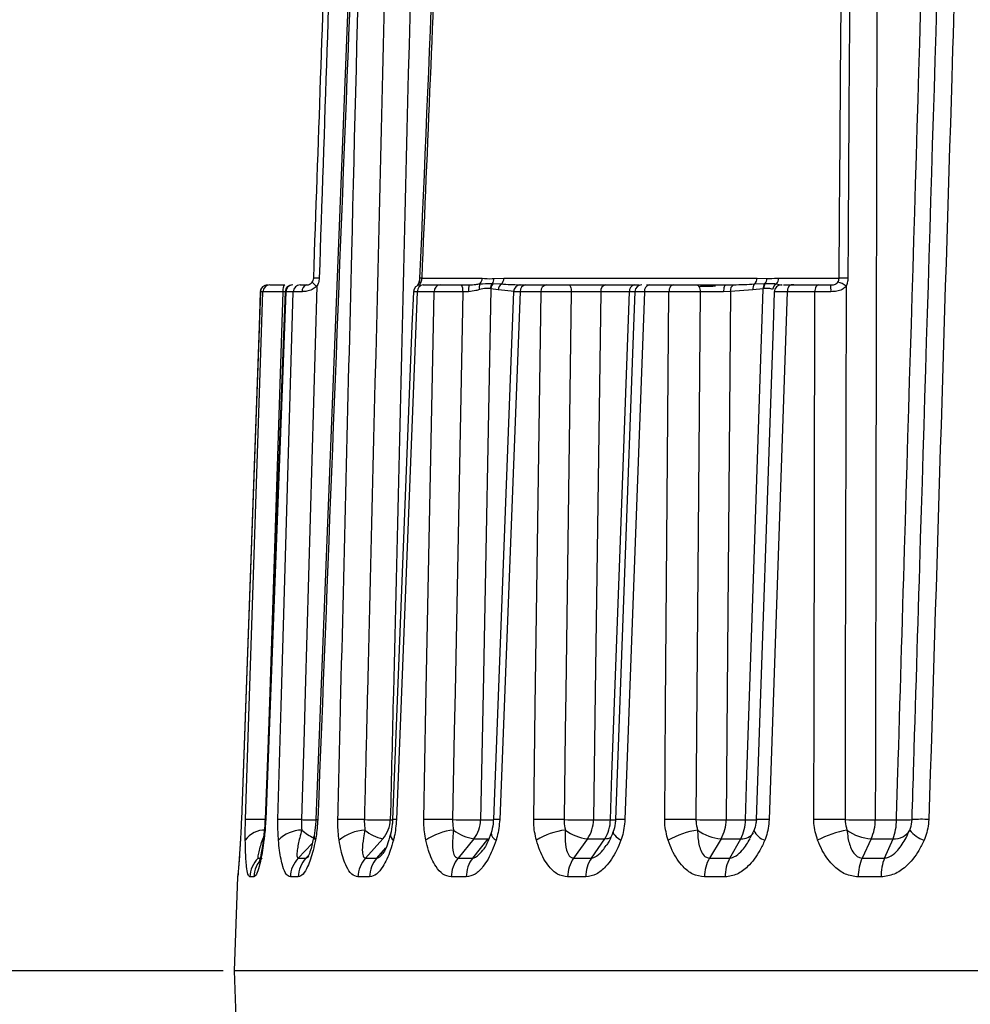
# Model space of a CAD drawing. Extents: x 25 to 435, y 25 to 312.
# Drawn here: x 98 to 104, y 215 to 220 of the extents above; entities that cross this region are included whole.
import ezdxf

# ---------------------------------------------------------------- set-up
doc = ezdxf.new("R2010")
doc.units = 0
doc.header["$LTSCALE"] = 5
doc.header["$PDSIZE"] = -1
doc.linetypes.add('SLD-実線', pattern=[0])
doc.layers.get('0').update_dxf_attribs({"linetype": 'CONTINUOUS'})
doc.layers.get('DEFPOINTS').update_dxf_attribs({"linetype": 'CONTINUOUS'})
doc.layers.add('寸法', color=7, linetype='SLD-実線')
doc.styles.add('SLDTEXTSTYLE1', font='MS UI Gothic.ttf')
doc.dimstyles.new('承認図5', dxfattribs={"dimtxt": 2.5, "dimasz": 2, "dimexe": 0, "dimexo": 0.0625, "dimgap": 0.5, "dimtad": 1, "dimdec": 0, "dimlfac": 5, "dimrnd": 1e-09, "dimzin": 12, "dimtxsty": 'SLDTEXTSTYLE1', "dimblk1": 'OPEN30', "dimblk2": 'OPEN30', "dimsah": 1, "dimcen": 0.1, "dimclrd": 256, "dimclre": 256, "dimclrt": 256, "dimazin": 3, "dimtfac": 1, "dimtdec": 0, "dimtmove": 0, "dimatfit": 3, "dimtolj": 1, "dimtzin": 12})

# ---------------------------------------------------------------- blocks, each defined once
blk = doc.blocks.new('_OPEN30')
at = {"color": 0, "linetype": 'BYBLOCK'}
for p, q in [((-1, 0.267949), (0, 0)), ((0, 0), (-1, -0.267949)), ((0, 0), (-1, 0))]:
    blk.add_line(p, q, dxfattribs=at)
blk = doc.blocks.new('*D80')
at = {"layer": 'DEFPOINTS', "color": 0}
for p in [(67.8552, 223.0514), (99.2677, 223.0514), (99.3677, 214.7514)]:
    blk.add_point(p, dxfattribs=at)
at = {"layer": '寸法'}
for p, q in [((99.2052, 223.0514), (67.8552, 223.0514)), ((67.8552, 216.7514), (67.8552, 221.0514)), ((99.3052, 214.7514), (67.8552, 214.7514))]:
    blk.add_line(p, q, dxfattribs=at)
at = {"layer": '寸法', "xscale": 2, "yscale": 2, "zscale": 2}
for p, rotation in [((67.8552, 223.0514), 90), ((67.8552, 214.7514), 270)]:
    blk.add_blockref('_OPEN30', p, dxfattribs=dict(at, rotation=rotation))
at = {"layer": '寸法', "insert": (64.8552, 218.9014), "char_height": 2.5, "attachment_point": 2, "rotation": 90, "style": 'SLDTEXTSTYLE1'}
blk.add_mtext('\\A1;41', dxfattribs=at)
blk = doc.blocks.new('*D79')
at = {"layer": 'DEFPOINTS', "color": 0}
for p in [(67.8552, 214.7514), (99.3677, 214.7514), (74.7732, 206.6914)]:
    blk.add_point(p, dxfattribs=at)
at = {"layer": '寸法'}
for p, q in [((99.3052, 214.7514), (67.8552, 214.7514)), ((67.8552, 208.6914), (67.8552, 212.7514)), ((74.7107, 206.6914), (67.8552, 206.6914))]:
    blk.add_line(p, q, dxfattribs=at)
at = {"layer": '寸法', "xscale": 2, "yscale": 2, "zscale": 2}
for p, rotation in [((67.8552, 214.7514), 90), ((67.8552, 206.6914), 270)]:
    blk.add_blockref('_OPEN30', p, dxfattribs=dict(at, rotation=rotation))
at = {"layer": '寸法', "insert": (64.8552, 210.7214), "char_height": 2.5, "attachment_point": 2, "rotation": 90, "style": 'SLDTEXTSTYLE1'}
blk.add_mtext('\\A1;40', dxfattribs=at)
blk = doc.blocks.new('*D77')
at = {"layer": 'DEFPOINTS', "color": 0}
for p in [(62.7695, 273.2514), (104.7677, 273.2514), (74.7747, 206.6914)]:
    blk.add_point(p, dxfattribs=at)
at = {"layer": '寸法'}
for p, q in [((104.7052, 273.2514), (62.7695, 273.2514)), ((62.7695, 208.6914), (62.7695, 271.2514)), ((74.7122, 206.6914), (62.7695, 206.6914))]:
    blk.add_line(p, q, dxfattribs=at)
at = {"layer": '寸法', "xscale": 2, "yscale": 2, "zscale": 2}
for p, rotation in [((62.7695, 273.2514), 90), ((62.7695, 206.6914), 270)]:
    blk.add_blockref('_OPEN30', p, dxfattribs=dict(at, rotation=rotation))
at = {"layer": '寸法', "insert": (59.1729, 239.9714), "char_height": 2.5, "attachment_point": 2, "rotation": 90, "style": 'SLDTEXTSTYLE1'}
blk.add_mtext('\\A1;(333)', dxfattribs=at)
blk = doc.blocks.new('*D91')
at = {"layer": 'DEFPOINTS', "color": 0}
for p in [(57.5975, 273.2514), (104.7677, 273.2514), (105.9677, 196.1714)]:
    blk.add_point(p, dxfattribs=at)
at = {"layer": '寸法'}
for p, q in [((104.7052, 273.2514), (57.5975, 273.2514)), ((57.5975, 198.1714), (57.5975, 271.2514)), ((105.9052, 196.1714), (57.5975, 196.1714))]:
    blk.add_line(p, q, dxfattribs=at)
at = {"layer": '寸法', "xscale": 2, "yscale": 2, "zscale": 2}
for p, rotation in [((57.5975, 273.2514), 90), ((57.5975, 196.1714), 270)]:
    blk.add_blockref('_OPEN30', p, dxfattribs=dict(at, rotation=rotation))
at = {"layer": '寸法', "insert": (55.5481, 222.8114), "char_height": 2.5, "attachment_point": 5, "rotation": 90, "style": 'SLDTEXTSTYLE1'}
blk.add_mtext('\\A1;(385)', dxfattribs=at)

msp = doc.modelspace()

# ---------------------------------------------------------------- linework, layer by layer
for p, q in [((100.122, 223.013), (99.832, 215.6131)), ((100.4334, 218.69), (100.7769, 218.69)), ((100.8438, 218.6877), (100.9003, 218.69)), ((100.9003, 218.69), (102.3396, 218.69)), ((102.3396, 218.69), (102.396, 218.6877)), ((102.463, 218.69), (102.8065, 218.69)), ((99.5566, 218.6514), (99.5558, 218.6514)), ((99.698, 218.6514), (99.6995, 218.6514)), ((100.4424, 218.6514), (100.5374, 218.6514)), ((100.6598, 218.6514), (100.701, 218.6514)), ((100.8262, 218.63), (100.8234, 218.6305)), ((100.8675, 218.6233), (100.8262, 218.63)), ((100.8355, 218.6591), (100.8394, 218.659)), ((100.8394, 218.659), (100.886, 218.6566)), ((100.9877, 218.6522), (101.0202, 218.6514)), ((101.0135, 218.6514), (101.0234, 218.6514)), ((101.0234, 218.6514), (101.1415, 218.6514)), ((101.4801, 218.6514), (101.6418, 218.6514)), ((101.7113, 218.6514), (101.7262, 218.6514)), ((101.7262, 218.6514), (101.8644, 218.6514)), ((102.1632, 218.6514), (102.2066, 218.6522)), ((102.3748, 218.63), (102.316, 218.6233)), ((102.3253, 218.6566), (102.3806, 218.659)), ((102.3787, 218.6305), (102.3748, 218.63)), ((102.3806, 218.659), (102.3851, 218.6591)), ((102.5334, 218.6514), (102.6884, 218.6514)), ((102.5495, 218.6514), (102.5341, 218.6514)), ((99.5159, 218.6128), (99.408, 215.6124)), ((99.5303, 218.6128), (99.5159, 218.6128)), ((99.5159, 218.6128), (99.517, 218.6128)), ((99.6605, 218.6128), (99.5462, 215.6124)), ((99.6556, 218.6127), (99.643, 218.6126)), ((99.6605, 218.6128), (99.6586, 218.6129)), ((99.7032, 218.6128), (99.6605, 218.6128)), ((100.408, 218.6128), (100.2896, 215.6124)), ((100.3867, 218.613), (100.386, 218.613)), ((100.5036, 218.6128), (100.408, 218.6128)), ((100.6997, 218.6128), (100.6668, 218.6126)), ((100.9612, 218.6143), (100.8675, 218.6233)), ((100.9926, 218.6128), (100.8766, 215.6124)), ((101.1115, 218.6128), (100.9926, 218.6128)), ((101.6141, 218.6128), (101.4513, 218.6128)), ((101.6998, 218.6128), (101.5889, 215.6124)), ((101.8389, 218.6128), (101.6998, 218.6128)), ((102.188, 218.6143), (102.1489, 218.6129)), ((102.316, 218.6233), (102.188, 218.6143)), ((102.512, 218.6128), (102.409, 215.6124)), ((102.668, 218.6128), (102.512, 218.6128)), ((99.4078, 215.6126), (99.408, 215.6124)), ((99.5432, 215.6323), (99.5411, 215.5848)), ((100.2546, 215.6108), (100.2691, 215.6108)), ((100.7684, 215.6108), (100.8417, 215.6108)), ((101.4103, 215.6108), (101.5059, 215.6108)), ((102.1644, 215.6108), (102.2738, 215.6108)), ((103.0121, 215.6108), (103.1326, 215.6108)), ((102.3221, 215.5494), (102.2994, 215.5038)), ((100.2121, 215.5032), (100.1134, 215.3934)), ((100.7296, 215.5032), (100.6396, 215.3934)), ((100.7233, 215.3934), (100.8111, 215.5032)), ((101.376, 215.5032), (101.297, 215.3934)), ((101.3977, 215.3934), (101.474, 215.5032)), ((102.1355, 215.5032), (102.0694, 215.3934)), ((102.1846, 215.3934), (102.2476, 215.5032)), ((102.9894, 215.5032), (102.9378, 215.3934)), ((103.0647, 215.3934), (103.1129, 215.5032)), ((99.8106, 215.4762), (99.7313, 215.3934)), ((100.178, 215.3934), (100.2298, 215.452)), ((99.7753, 215.3934), (99.7907, 215.4096)), ((99.3864, 215.2858), (99.3677, 214.7514)), ((99.4792, 215.2858), (99.4564, 215.2858)), ((99.7314, 215.2858), (99.6863, 215.2858)), ((100.1372, 215.2858), (100.0709, 215.2858)), ((100.6865, 215.2858), (100.6007, 215.2858)), ((101.3659, 215.2858), (101.2627, 215.2858)), ((102.1586, 215.2858), (102.0405, 215.2858)), ((103.0451, 215.2858), (102.915, 215.2858)), ((99.3677, 214.7514), (99.429, 212.9967)), ((104.8575, 214.7514), (99.3677, 214.7514))]:
    msp.add_line(p, q)
at = {"flags": 128}
for points in [[(99.6546, 218.6514), (99.6524, 218.6507), (99.6503, 218.6485), (99.6483, 218.6449), (99.6465, 218.6401), (99.6451, 218.6343), (99.644, 218.6276), (99.6433, 218.6202), (99.643, 218.6126)], [(99.837, 218.6439), (99.7704, 216.3366), (99.764, 216.1141), (99.7495, 215.6116)], [(100.8262, 218.63), (100.7823, 216.3364), (100.7684, 215.6108)], [(101.2708, 218.6514), (101.2733, 218.6507), (101.2757, 218.6485), (101.2779, 218.6449), (101.2799, 218.6401), (101.2815, 218.6343), (101.2828, 218.6276), (101.2836, 218.6202), (101.2839, 218.6126)], [(101.8644, 218.6514), (101.8595, 218.6507), (101.8549, 218.6485), (101.8505, 218.645), (101.8467, 218.6402), (101.8435, 218.6344), (101.8411, 218.6277), (101.8395, 218.6204), (101.8389, 218.6128)], [(101.9975, 218.6514), (102.0011, 218.6507), (102.0046, 218.6485), (102.0078, 218.6449), (102.0106, 218.6401), (102.0129, 218.6343), (102.0147, 218.6276), (102.0159, 218.6202), (102.0163, 218.6126)], [(102.1632, 218.6514), (102.1604, 218.6507), (102.1578, 218.6485), (102.1554, 218.645), (102.1532, 218.6402), (102.1515, 218.6344), (102.1501, 218.6278), (102.1492, 218.6205), (102.1489, 218.6129)], [(102.2738, 215.6108), (102.2823, 215.8675), (102.3251, 217.1466), (102.3748, 218.63)], [(102.5334, 218.6514), (102.5293, 218.6507), (102.5254, 218.6485), (102.5217, 218.645), (102.5185, 218.6402), (102.5159, 218.6344), (102.5139, 218.6277), (102.5126, 218.6204), (102.512, 218.6128)], [(102.6884, 218.6514), (102.6845, 218.6507), (102.6808, 218.6485), (102.6773, 218.645), (102.6742, 218.6402), (102.6717, 218.6344), (102.6697, 218.6277), (102.6685, 218.6204), (102.668, 218.6128)], [(102.8461, 218.6439), (102.8418, 216.3366), (102.8414, 216.1141), (102.8405, 215.6116)], [(99.5156, 218.6129), (99.5086, 218.4173), (99.4079, 215.6126)], [(99.4314, 215.6124), (99.4526, 216.2566), (99.5303, 218.6128)], [(99.6566, 218.613), (99.6491, 218.4177), (99.5427, 215.6129)], [(99.643, 218.6126), (99.5688, 216.3366), (99.5615, 216.1141), (99.5603, 216.0761)], [(99.6157, 215.6124), (99.6344, 216.2566), (99.7032, 218.6128)], [(100.3856, 218.613), (100.378, 218.4179), (100.268, 215.6131)], [(100.4451, 215.6124), (100.4576, 216.2566), (100.5036, 218.6128)], [(100.6668, 218.6126), (100.6227, 216.3366), (100.6184, 216.1141), (100.6088, 215.6116)], [(100.9558, 218.613), (100.9483, 218.4177), (100.8407, 215.613)], [(101.0698, 215.6124), (101.0787, 216.2566), (101.1115, 218.6128)], [(101.2839, 218.6126), (101.2525, 216.3366), (101.2494, 216.1141), (101.2425, 215.6116)], [(101.4513, 218.6128), (101.4202, 216.3364), (101.4103, 215.6108)], [(101.5059, 215.6108), (101.5151, 215.8675), (101.5612, 217.1466), (101.6141, 218.6128)], [(101.6455, 218.6129), (101.6383, 218.4174), (101.5356, 215.6127)], [(101.8151, 215.6124), (101.8202, 216.2566), (101.8389, 218.6128)], [(102.0163, 218.6126), (101.9983, 216.3366), (101.9965, 216.1141), (101.9926, 215.6116)], [(102.188, 218.6143), (102.17, 216.3364), (102.1644, 215.6108)], [(102.4376, 218.6128), (102.4309, 218.417), (102.3357, 215.6122)], [(102.6626, 215.6124), (102.6638, 216.2566), (102.668, 218.6128)], [(99.5426, 215.6129), (99.543, 215.6128), (99.5462, 215.6124)], [(99.5343, 215.5104), (99.534, 215.5043), (99.5364, 215.4946)], [(101.5224, 215.5437), (101.5219, 215.5379), (101.5246, 215.5307), (101.5304, 215.5225), (101.5394, 215.5137), (101.5512, 215.5043), (101.5657, 215.4946)], [(99.3902, 215.3135), (99.388, 215.3008), (99.3868, 215.2858)]]:
    msp.add_lwpolyline(points, dxfattribs=at)
for centre, radius, start, end in [((99.8336, 218.4011), 0.2893, 86.659, 92.8873), ((100.4224, 218.4851), 0.2052, 86.9288, 90.196), ((100.7318, 218.6894), 0.0451, 314.7602, 0.7357), ((100.7976, 218.6855), 0.0462, 325.0674, 2.6514), ((100.856, 218.6892), 0.0443, 312.6334, 1.0052), ((102.2952, 218.6892), 0.0443, 312.6334, 1.0052), ((102.3463, 218.6902), 0.0498, 321.2731, 357.0221), ((102.418, 218.6894), 0.0451, 314.7602, 0.7357), ((102.8294, 217.8812), 0.8091, 88.0921, 91.6219), ((99.5556, 218.6114), 0.04, 89.993, 177.5025), ((99.5559, 218.6115), 0.04, 90.0552, 178.0633), ((99.5702, 218.6115), 0.0399, 90.1163, 178.1296), ((99.6965, 218.6114), 0.04, 89.9849, 177.1771), ((99.6999, 218.6119), 0.0395, 90.6828, 178.733), ((99.7425, 218.6121), 0.0393, 90.8748, 178.9304), ((99.7872, 218.6176), 0.0348, 103.5302, 187.6347), ((99.9153, 218.7589), 0.1392, 221.3007, 235.7435), ((100.4259, 218.6115), 0.04, 90.0589, 177.8293), ((100.4453, 218.6142), 0.0373, 94.44, 182.1893), ((100.4278, 218.652), 0.0151, 86.6319, 146.6209), ((100.5406, 218.6145), 0.037, 94.9887, 182.6268), ((100.6066, 218.6218), 0.0608, 351.319, 29.1415), ((101.0097, 218.6222), 0.3101, 174.5973, 181.7423), ((100.8145, 218.6385), 0.0544, 159.5556, 194.273), ((100.8694, 218.6279), 0.0461, 137.4307, 176.7196), ((100.872, 218.6267), 0.0459, 135.1953, 175.7905), ((100.9117, 218.6205), 0.0443, 125.436, 176.4932), ((100.9958, 218.6114), 0.04, 89.9985, 177.6623), ((100.995, 218.6234), 0.0297, 104.2594, 129.969), ((101.0285, 218.6158), 0.0359, 98.0794, 184.8203), ((101.147, 218.6161), 0.0357, 98.9068, 185.3391), ((101.4865, 218.6166), 0.0354, 100.3874, 186.2001), ((101.649, 218.617), 0.0351, 101.6963, 186.8963), ((101.6854, 218.6114), 0.04, 89.9827, 177.1819), ((101.7343, 218.6175), 0.0349, 103.516, 187.7715), ((102.226, 218.6191), 0.0384, 120.4342, 187.1606), ((102.3612, 218.6286), 0.0456, 142.0829, 186.7819), ((102.4266, 218.6348), 0.052, 152.2574, 185.3019), ((102.4303, 218.6338), 0.0518, 150.7995, 183.6445), ((102.4721, 218.6194), 0.0441, 120.4839, 172.7113), ((102.4776, 218.6114), 0.04, 90, 178.0124), ((102.6144, 218.6223), 0.146, 356.3414, 11.5046), ((102.7862, 218.582), 0.0861, 45.9642, 81.0957), ((99.4769, 214.0501), 1.563, 87.4973, 91.67), ((99.6691, 213.4206), 2.1925, 87.8966, 91.3955), ((99.8624, 219.8963), 4.2862, 268.4911, 269.6106), ((99.846, 215.7599), 0.1476, 264.4329, 268.6347), ((100.0165, 212.842), 2.771, 88.1279, 91.243), ((100.1972, 218.541), 2.9308, 268.2366, 271.1218), ((100.0846, 215.6157), 0.17, 318.5931, 358.3484), ((100.2508, 214.7172), 0.8961, 87.5174, 88.9044), ((100.5105, 212.3685), 3.2445, 88.265, 91.1561), ((100.7061, 218.9998), 3.3896, 268.3541, 271.0528), ((100.5886, 215.6149), 0.1798, 321.6122, 358.6922), ((100.8498, 215.0331), 0.5799, 87.354, 90.9088), ((101.139, 212.045), 3.5681, 88.3387, 91.1127), ((101.3445, 219.3), 3.6898, 268.415, 271.0206), ((101.2142, 215.614), 0.1961, 325.6014, 359.0608), ((101.3093, 215.6105), 0.1966, 326.9194, 0.0764), ((101.5625, 217.8839), 2.2739, 268.5744, 269.3445), ((101.5593, 215.036), 0.5771, 87.0665, 92.3618), ((101.8865, 211.9022), 3.7109, 88.3626, 91.1035), ((102.0968, 219.4131), 3.8029, 268.4302, 271.0187), ((101.9405, 215.6132), 0.2239, 330.5815, 359.3837), ((102.0474, 215.6088), 0.2263, 332.2016, 0.5065), ((102.3061, 216.1087), 0.499, 266.287, 274.02), ((102.3742, 214.8468), 0.7665, 87.3963, 92.8774), ((102.7346, 211.9532), 3.6599, 88.3409, 91.1264), ((102.9442, 219.3288), 3.7187, 268.4022, 271.046), ((102.7372, 215.6127), 0.2749, 336.5308, 359.5955), ((102.8504, 215.6069), 0.2822, 338.4402, 0.7837), ((103.1708, 216.2794), 0.6697, 266.732, 274.3344), ((103.2753, 214.8942), 0.7194, 86.6968, 94.2971), ((99.5404, 215.4191), 0.1337, 88.2337, 145.5964), ((99.7561, 215.3614), 0.1914, 91.5422, 135.8783), ((99.9572, 215.7925), 0.3163, 229.3062, 244.2347), ((100.1283, 215.2933), 0.26, 93.9083, 129.2555), ((100.2513, 215.7126), 0.2131, 228.6544, 259.4068), ((100.6481, 215.2176), 0.3368, 95.7542, 124.66), ((100.7578, 215.728), 0.2266, 230.698, 262.8369), ((101.3037, 215.1368), 0.4193, 97.3761, 121.4344), ((101.3963, 215.7402), 0.2379, 232.0357, 265.1167), ((102.0809, 215.0519), 0.507, 98.9915, 119.1714), ((102.1492, 215.7461), 0.2433, 232.6584, 266.7629), ((102.419, 215.5959), 0.1073, 205.9402, 250.7846), ((102.9641, 214.9595), 0.6038, 100.7907, 117.6081), ((102.9975, 215.744), 0.2409, 232.5665, 268.0557), ((103.1225, 215.6014), 0.0986, 264.3925, 330.4212), ((103.3374, 215.6477), 0.1603, 216.3626, 252.7968), ((99.8524, 215.5156), 0.0315, 171.4481, 221.5989), ((100.2938, 215.5259), 0.0379, 174.8872, 235.55), ((100.8778, 215.5397), 0.0501, 182.8907, 244.2472), ((101.4761, 215.5766), 0.0734, 268.3645, 298.3763), ((102.2539, 215.5845), 0.0816, 265.6387, 324.1188), ((99.6173, 215.2801), 0.1611, 135.3113, 177.965), ((99.6399, 215.2808), 0.1607, 135.5573, 178.2176), ((99.8504, 215.2803), 0.1642, 136.4944, 178.083), ((99.895, 215.2817), 0.1637, 136.9984, 178.5765), ((100.2409, 215.2809), 0.17, 138.5752, 178.3341), ((100.3066, 215.283), 0.1694, 139.3516, 179.0497), ((100.7805, 215.2816), 0.1798, 141.5884, 178.6729), ((100.866, 215.2845), 0.1795, 142.6564, 179.5818), ((101.4587, 215.2825), 0.196, 145.5706, 179.038), ((101.5625, 215.2861), 0.1966, 146.9494, 180.1009), ((102.2643, 215.2833), 0.2238, 150.5444, 179.3581), ((102.385, 215.2879), 0.2264, 152.2394, 180.5326), ((103.1897, 215.2837), 0.2748, 156.4869, 179.5684), ((103.3274, 215.2898), 0.2824, 158.4847, 180.8114)]:
    msp.add_arc(centre, radius, start, end)
for centre, major_axis, ratio, start_param, end_param in [((105.8808, 221.8201), (6.0069, 6.0085), 0.324759, 3.444553, 3.466508), ((105.8917, 221.8201), (5.8346, 5.8371), 0.414035, 3.523009, 3.544965), ((105.9045, 221.8201), (5.6261, 5.6299), 0.509343, 3.601434, 3.62339), ((105.9189, 221.8201), (5.3826, 5.3883), 0.612631, 3.679795, 3.701751), ((105.642, 221.5977), (6.1856, 6.1857), 0.078654, 3.208598, 3.220169), ((105.654, 221.5977), (6.1281, 6.1285), 0.158293, 3.287087, 3.310059), ((105.6738, 221.5977), (6.0327, 6.0336), 0.239948, 3.365571, 3.388543), ((105.7009, 221.5977), (5.9, 5.9015), 0.324759, 3.444044, 3.467016), ((105.7345, 221.5977), (5.7307, 5.7332), 0.414035, 3.522501, 3.545473), ((105.7738, 221.5977), (5.5259, 5.5297), 0.509343, 3.600926, 3.623898), ((105.818, 221.5977), (5.2867, 5.2924), 0.612631, 3.679287, 3.702259)]:
    msp.add_ellipse(centre, major_axis=major_axis, ratio=ratio, start_param=start_param, end_param=end_param)
for points, knots in [([(100.1338, 223.0128), (100.1258, 222.8109), (100.0838, 221.7499), (99.9865, 219.2831), (99.8977, 217.0182), (99.8425, 215.6124)], [0, 0, 0, 0, 0.081849, 0.43011, 1, 1, 1, 1]), ([(99.9564, 215.6124), (99.9616, 215.8271), (99.988, 216.9007), (100.0488, 219.3675), (100.1048, 221.6196), (100.1395, 223.0128)], [0, 0, 0, 0, 0.087042, 0.435208, 1, 1, 1, 1]), ([(100.2882, 223.0126), (100.2859, 222.919), (100.2731, 222.399), (100.2183, 220.1736), (100.1644, 217.9678), (100.1169, 216.0208), (100.1111, 215.7791), (100.107, 215.6116)], [0, 0, 0, 0, 0.037964, 0.21078, 0.902046, 0.9321, 1, 1, 1, 1]), ([(100.4339, 223.0128), (100.4316, 222.9191), (100.4189, 222.399), (100.3648, 220.1736), (100.3073, 217.7999), (100.2604, 215.8526), (100.2546, 215.6108)], [0, 0, 0, 0, 0.037984, 0.21078, 0.901964, 1, 1, 1, 1]), ([(103.0263, 223.0128), (103.0261, 222.9191), (103.025, 222.399), (103.0206, 220.1736), (103.0161, 217.7999), (103.0125, 215.8526), (103.0121, 215.6108)], [0, 0, 0, 0, 0.037984, 0.21078, 0.901964, 1, 1, 1, 1]), ([(103.1326, 215.6108), (103.1352, 215.6963), (103.1505, 216.2083), (103.2172, 218.4256), (103.2888, 220.8074), (103.3478, 222.7628), (103.3553, 223.0128)], [0, 0, 0, 0, 0.034687, 0.207483, 0.898667, 1, 1, 1, 1]), ([(103.2214, 215.6116), (103.2246, 215.7182), (103.2408, 216.2511), (103.3089, 218.4894), (103.3758, 220.682), (103.4348, 222.6161), (103.4418, 222.8448), (103.447, 223.0126)], [0, 0, 0, 0, 0.043204, 0.216021, 0.907287, 0.931984, 1, 1, 1, 1]), ([(103.5455, 223.0128), (103.5392, 222.8109), (103.5064, 221.7499), (103.43, 219.2831), (103.3601, 217.0182), (103.3167, 215.6124)], [0, 0, 0, 0, 0.081849, 0.43011, 1, 1, 1, 1]), ([(99.8191, 218.69), (99.8454, 219.4456), (99.8904, 220.734), (99.9401, 222.1556), (99.9633, 222.8217), (99.968, 222.9549)], [0, 0, 0, 0, 0.53148, 0.906296, 1, 1, 1, 1]), ([(99.994, 222.9549), (99.9931, 222.9283), (99.9886, 222.795), (99.9698, 222.2355), (99.9228, 220.8405), (99.8795, 219.552), (99.8505, 218.6899)], [0, 0, 0, 0, 0.018741, 0.093704, 0.393559, 1, 1, 1, 1]), ([(100.6009, 222.9552), (100.5937, 222.784), (100.5345, 221.3624), (100.4744, 219.9408), (100.4216, 218.6903)], [0, 0, 0, 0, 0.120391, 1, 1, 1, 1]), ([(100.6126, 222.9549), (100.607, 222.8217), (100.5792, 222.1556), (100.5197, 220.734), (100.4653, 219.4456), (100.4334, 218.69)], [0, 0, 0, 0, 0.093704, 0.46852, 1, 1, 1, 1]), ([(102.8065, 218.69), (102.8119, 219.4456), (102.8211, 220.734), (102.8318, 222.1556), (102.8369, 222.8217), (102.8379, 222.9549)], [0, 0, 0, 0, 0.53148, 0.906296, 1, 1, 1, 1]), ([(102.8828, 222.9549), (102.8827, 222.9283), (102.8818, 222.795), (102.8782, 222.2355), (102.8693, 220.8405), (102.8615, 219.552), (102.8563, 218.6899)], [0, 0, 0, 0, 0.018741, 0.093704, 0.393559, 1, 1, 1, 1]), ([(99.8108, 218.667), (99.8129, 218.6703), (99.8175, 218.6772), (99.8185, 218.6856), (99.8191, 218.69)], [0, 0, 0, 0, 0.464395, 1, 1, 1, 1]), ([(99.8505, 218.6899), (99.8496, 218.681), (99.848, 218.6648), (99.8404, 218.6504), (99.837, 218.6439)], [0, 0, 0, 0, 0.545571, 1, 1, 1, 1]), ([(100.4215, 218.6904), (100.4213, 218.6864), (100.4208, 218.6778), (100.4182, 218.667), (100.4159, 218.6623), (100.4151, 218.6605)], [0, 0, 0, 0, 0.345789, 0.748939, 1, 1, 1, 1]), ([(100.4334, 218.69), (100.4331, 218.6862), (100.4324, 218.6779), (100.43, 218.6708), (100.4287, 218.667)], [0, 0, 0, 0, 0.459334, 1, 1, 1, 1]), ([(100.7769, 218.69), (100.7957, 218.688), (100.8179, 218.6856), (100.8403, 218.6874), (100.8438, 218.6877)], [0, 0, 0, 0, 0.844841, 1, 1, 1, 1]), ([(102.396, 218.6877), (102.415, 218.6883), (102.4373, 218.689), (102.4596, 218.6899), (102.463, 218.69)], [0, 0, 0, 0, 0.847916, 1, 1, 1, 1]), ([(102.7996, 218.667), (102.8014, 218.6703), (102.8054, 218.6772), (102.8061, 218.6856), (102.8065, 218.69)], [0, 0, 0, 0, 0.464387, 1, 1, 1, 1]), ([(102.8563, 218.6899), (102.8557, 218.681), (102.8547, 218.6648), (102.8488, 218.6504), (102.8461, 218.6439)], [0, 0, 0, 0, 0.545569, 1, 1, 1, 1]), ([(99.5701, 218.6514), (99.5711, 218.6514), (99.574, 218.6514), (99.5889, 218.6514), (99.617, 218.6514), (99.6421, 218.6514), (99.6546, 218.6514)], [0, 0, 0, 0, 0.144765, 0.429775, 0.714889, 1, 1, 1, 1]), ([(99.7419, 218.6514), (99.7452, 218.6514), (99.7528, 218.6514), (99.7696, 218.6514), (99.7791, 218.6514)], [0, 0, 0, 0, 0.439718, 1, 1, 1, 1]), ([(99.837, 218.6439), (99.8358, 218.6427), (99.8278, 218.6352), (99.8089, 218.6234), (99.7798, 218.6142), (99.7618, 218.6134), (99.7527, 218.613)], [0, 0, 0, 0, 0.049449, 0.329858, 0.660341, 1, 1, 1, 1]), ([(99.7791, 218.6514), (99.7823, 218.6516), (99.7876, 218.6518), (99.7958, 218.6549), (99.8022, 218.6586), (99.8063, 218.6619), (99.8095, 218.6654), (99.8103, 218.6665), (99.8108, 218.667)], [0, 0, 0, 0, 0.378142, 0.615156, 0.697178, 0.911913, 0.953769, 1, 1, 1, 1]), ([(100.4151, 218.6603), (100.415, 218.6601), (100.4129, 218.6547), (100.4107, 218.6519), (100.4085, 218.6492)], [0, 0, 0, 0, 0.035785, 1, 1, 1, 1]), ([(100.4287, 218.667), (100.4284, 218.6665), (100.427, 218.6633), (100.4253, 218.6599), (100.4232, 218.6553), (100.4222, 218.6519), (100.4245, 218.6516), (100.4259, 218.6514)], [0, 0, 0, 0, 0.042634, 0.259999, 0.327978, 0.626116, 1, 1, 1, 1]), ([(100.5374, 218.6514), (100.5413, 218.6514), (100.553, 218.6514), (100.5803, 218.6514), (100.6192, 218.6514), (100.6462, 218.6514), (100.6598, 218.6514)], [0, 0, 0, 0, 0.144764, 0.429777, 0.714889, 1, 1, 1, 1]), ([(100.701, 218.6514), (100.7149, 218.6522), (100.7367, 218.6535), (100.7564, 218.6564), (100.7635, 218.6575)], [0, 0, 0, 0, 0.635798, 1, 1, 1, 1]), ([(100.8234, 218.6305), (100.8155, 218.6313), (100.7981, 218.6328), (100.7746, 218.6278), (100.7618, 218.625)], [0, 0, 0, 0, 0.455802, 1, 1, 1, 1]), ([(100.7635, 218.6575), (100.7849, 218.6583), (100.8106, 218.6593), (100.8319, 218.6591), (100.8355, 218.6591)], [0, 0, 0, 0, 0.831163, 1, 1, 1, 1]), ([(100.886, 218.6566), (100.9033, 218.6555), (100.9369, 218.6534), (100.971, 218.6526), (100.9877, 218.6522)], [0, 0, 0, 0, 0.511816, 1, 1, 1, 1]), ([(101.1415, 218.6514), (101.1463, 218.6514), (101.1604, 218.6514), (101.1907, 218.6514), (101.2312, 218.6514), (101.2576, 218.6514), (101.2708, 218.6514)], [0, 0, 0, 0, 0.144764, 0.429775, 0.714891, 1, 1, 1, 1]), ([(101.2708, 218.6514), (101.2788, 218.6514), (101.3082, 218.6514), (101.3623, 218.6514), (101.4285, 218.6514), (101.4629, 218.6514), (101.4801, 218.6514)], [0, 0, 0, 0, 0.110288, 0.406837, 0.703419, 1, 1, 1, 1]), ([(101.6418, 218.6514), (101.6479, 218.6514), (101.6592, 218.6514), (101.6662, 218.6514), (101.6695, 218.6514)], [0, 0, 0, 0, 0.529969, 1, 1, 1, 1]), ([(101.8644, 218.6514), (101.8699, 218.6514), (101.8862, 218.6514), (101.9186, 218.6514), (101.9599, 218.6514), (101.985, 218.6514), (101.9975, 218.6514)], [0, 0, 0, 0, 0.144764, 0.429775, 0.714889, 1, 1, 1, 1]), ([(101.9975, 218.6514), (102.005, 218.6514), (102.0326, 218.6514), (102.0859, 218.6514), (102.135, 218.6514), (102.1596, 218.6514), (102.1632, 218.6514)], [0, 0, 0, 0, 0.146351, 0.53987, 0.933432, 1, 1, 1, 1]), ([(102.1045, 218.6436), (102.0839, 218.6431), (102.0477, 218.6424), (102.0207, 218.6416), (102.009, 218.6412)], [0, 0, 0, 0, 0.5683, 1, 1, 1, 1]), ([(102.2066, 218.6522), (102.2268, 218.6526), (102.2662, 218.6534), (102.3059, 218.6556), (102.3253, 218.6566)], [0, 0, 0, 0, 0.511795, 1, 1, 1, 1]), ([(102.4283, 218.625), (102.4215, 218.6278), (102.4089, 218.6328), (102.3881, 218.6313), (102.3787, 218.6305)], [0, 0, 0, 0, 0.544198, 1, 1, 1, 1]), ([(102.3851, 218.6591), (102.4044, 218.6596), (102.4276, 218.6601), (102.4465, 218.6578), (102.4497, 218.6575)], [0, 0, 0, 0, 0.831777, 1, 1, 1, 1]), ([(102.4497, 218.6575), (102.4604, 218.6549), (102.4729, 218.6518), (102.4812, 218.6515), (102.4824, 218.6514)], [0, 0, 0, 0, 0.858184, 1, 1, 1, 1]), ([(102.4893, 218.6514), (102.4935, 218.6514), (102.5034, 218.6514), (102.5224, 218.6514), (102.5334, 218.6514)], [0, 0, 0, 0, 0.422004, 1, 1, 1, 1]), ([(102.6884, 218.6514), (102.6979, 218.6514), (102.7195, 218.6514), (102.7439, 218.6514), (102.7575, 218.6514)], [0, 0, 0, 0, 0.43972, 1, 1, 1, 1]), ([(102.7575, 218.6514), (102.7634, 218.6516), (102.7731, 218.6518), (102.784, 218.6549), (102.7915, 218.6586), (102.7956, 218.6619), (102.7984, 218.6654), (102.7992, 218.6665), (102.7996, 218.667)], [0, 0, 0, 0, 0.378133, 0.61515, 0.697172, 0.911911, 0.953764, 1, 1, 1, 1]), ([(102.8461, 218.6439), (102.8452, 218.6427), (102.8388, 218.6352), (102.8227, 218.6234), (102.794, 218.6142), (102.7715, 218.6134), (102.7602, 218.613)], [0, 0, 0, 0, 0.049449, 0.329859, 0.66034, 1, 1, 1, 1]), ([(99.643, 218.6126), (99.6263, 218.6127), (99.5929, 218.6129), (99.5553, 218.613), (99.5355, 218.613), (99.5316, 218.6129), (99.5303, 218.6128)], [0, 0, 0, 0, 0.285096, 0.570216, 0.855237, 1, 1, 1, 1]), ([(99.7527, 218.613), (99.7402, 218.613), (99.7177, 218.613), (99.7076, 218.6129), (99.7032, 218.6128)], [0, 0, 0, 0, 0.56029, 1, 1, 1, 1]), ([(100.408, 218.6128), (100.3999, 218.6129), (100.3871, 218.613), (100.3868, 218.613), (100.3867, 218.613)], [0, 0, 0, 0, 0.629227, 1, 1, 1, 1]), ([(100.6668, 218.6126), (100.6487, 218.6127), (100.6127, 218.6129), (100.5609, 218.613), (100.5245, 218.613), (100.5089, 218.6129), (100.5036, 218.6128)], [0, 0, 0, 0, 0.285097, 0.570216, 0.855237, 1, 1, 1, 1]), ([(100.7618, 218.625), (100.755, 218.6229), (100.7356, 218.6168), (100.7138, 218.6144), (100.6997, 218.6128)], [0, 0, 0, 0, 0.350553, 1, 1, 1, 1]), ([(100.9926, 218.6128), (100.9829, 218.6129), (100.9634, 218.613), (100.9531, 218.613), (100.9561, 218.613), (100.9562, 218.6129)], [0, 0, 0, 0, 0.487112, 0.974244, 1, 1, 1, 1]), ([(101.2839, 218.6126), (101.2663, 218.6127), (101.2311, 218.6129), (101.177, 218.613), (101.1367, 218.613), (101.1178, 218.6129), (101.1115, 218.6128)], [0, 0, 0, 0, 0.285094, 0.570217, 0.855236, 1, 1, 1, 1]), ([(101.4513, 218.6128), (101.4375, 218.6129), (101.41, 218.613), (101.357, 218.613), (101.3138, 218.6128), (101.2902, 218.6127), (101.2839, 218.6126)], [0, 0, 0, 0, 0.296577, 0.593146, 0.8897, 1, 1, 1, 1]), ([(101.663, 218.6129), (101.663, 218.6129), (101.666, 218.613), (101.6552, 218.613), (101.6358, 218.6129), (101.6187, 218.6128), (101.6141, 218.6128)], [0, 0, 0, 0, 0.003985, 0.424111, 0.844093, 1, 1, 1, 1]), ([(101.6998, 218.6128), (101.6876, 218.6129), (101.6633, 218.613), (101.6462, 218.613), (101.6473, 218.6129), (101.6477, 218.6129)], [0, 0, 0, 0, 0.396973, 0.793962, 1, 1, 1, 1]), ([(102.0163, 218.6126), (101.9996, 218.6127), (101.9662, 218.6129), (101.9111, 218.613), (101.8679, 218.613), (101.8462, 218.6129), (101.8389, 218.6128)], [0, 0, 0, 0, 0.285096, 0.570216, 0.855236, 1, 1, 1, 1]), ([(102.1489, 218.6129), (102.146, 218.6129), (102.1263, 218.613), (102.0871, 218.613), (102.0444, 218.6128), (102.0223, 218.6127), (102.0163, 218.6126)], [0, 0, 0, 0, 0.066566, 0.460111, 0.853635, 1, 1, 1, 1]), ([(102.512, 218.6128), (102.4978, 218.6129), (102.4695, 218.613), (102.4428, 218.613), (102.4394, 218.6128), (102.4377, 218.6128)], [0, 0, 0, 0, 0.335028, 0.670071, 1, 1, 1, 1]), ([(102.7602, 218.613), (102.742, 218.613), (102.7095, 218.613), (102.6807, 218.6129), (102.668, 218.6128)], [0, 0, 0, 0, 0.560289, 1, 1, 1, 1]), ([(99.408, 215.6124), (99.4067, 215.5791), (99.405, 215.5384), (99.4028, 215.5013), (99.4024, 215.4946)], [0, 0, 0, 0, 0.818018, 1, 1, 1, 1]), ([(99.4301, 215.4946), (99.43, 215.5261), (99.4299, 215.5646), (99.4311, 215.6051), (99.4314, 215.6124)], [0, 0, 0, 0, 0.818679, 1, 1, 1, 1]), ([(99.5462, 215.6124), (99.5443, 215.5791), (99.542, 215.5384), (99.5373, 215.5013), (99.5364, 215.4946)], [0, 0, 0, 0, 0.818019, 1, 1, 1, 1]), ([(99.6188, 215.4946), (99.6168, 215.5261), (99.6145, 215.5646), (99.6155, 215.6051), (99.6157, 215.6124)], [0, 0, 0, 0, 0.818679, 1, 1, 1, 1]), ([(99.7495, 215.6116), (99.7494, 215.6079), (99.7489, 215.5877), (99.7501, 215.5684), (99.751, 215.5527)], [0, 0, 0, 0, 0.181552, 1, 1, 1, 1]), ([(99.8313, 215.6131), (99.8309, 215.6027), (99.8298, 215.57), (99.8245, 215.5405), (99.8209, 215.5203)], [0, 0, 0, 0, 0.317011, 1, 1, 1, 1]), ([(99.8425, 215.6124), (99.8401, 215.5791), (99.8372, 215.5384), (99.8301, 215.5013), (99.8288, 215.4946)], [0, 0, 0, 0, 0.818018, 1, 1, 1, 1]), ([(99.9637, 215.4946), (99.96, 215.5261), (99.9555, 215.5646), (99.9562, 215.6051), (99.9564, 215.6124)], [0, 0, 0, 0, 0.818679, 1, 1, 1, 1]), ([(100.107, 215.6116), (100.1069, 215.6079), (100.1066, 215.5877), (100.1088, 215.5684), (100.1105, 215.5527)], [0, 0, 0, 0, 0.181552, 1, 1, 1, 1]), ([(100.2674, 215.6132), (100.2671, 215.6038), (100.2661, 215.5741), (100.26, 215.5474), (100.2558, 215.5291)], [0, 0, 0, 0, 0.316575, 1, 1, 1, 1]), ([(100.2896, 215.6124), (100.2868, 215.5791), (100.2834, 215.5384), (100.274, 215.5013), (100.2723, 215.4946)], [0, 0, 0, 0, 0.818018, 1, 1, 1, 1]), ([(100.4565, 215.4946), (100.4512, 215.5261), (100.4446, 215.5646), (100.445, 215.6051), (100.4451, 215.6124)], [0, 0, 0, 0, 0.818679, 1, 1, 1, 1]), ([(100.6088, 215.6116), (100.6087, 215.6079), (100.6085, 215.5877), (100.6117, 215.5684), (100.6143, 215.5527)], [0, 0, 0, 0, 0.181552, 1, 1, 1, 1]), ([(100.84, 215.613), (100.8397, 215.6047), (100.8386, 215.5784), (100.8334, 215.5507), (100.8278, 215.5372), (100.8278, 215.5372)], [0, 0, 0, 0, 0.317044, 0.998056, 1, 1, 1, 1]), ([(100.8766, 215.6124), (100.8734, 215.5791), (100.8696, 215.5384), (100.8581, 215.5013), (100.8561, 215.4946)], [0, 0, 0, 0, 0.818018, 1, 1, 1, 1]), ([(101.0851, 215.4946), (101.0781, 215.5261), (101.0697, 215.5646), (101.0698, 215.6051), (101.0698, 215.6124)], [0, 0, 0, 0, 0.818679, 1, 1, 1, 1]), ([(101.2425, 215.6116), (101.2425, 215.6079), (101.2425, 215.5877), (101.2466, 215.5684), (101.2499, 215.5527)], [0, 0, 0, 0, 0.181552, 1, 1, 1, 1]), ([(101.5349, 215.6127), (101.5346, 215.6052), (101.5337, 215.5813), (101.5284, 215.5563), (101.5225, 215.544), (101.5225, 215.544)], [0, 0, 0, 0, 0.317895, 0.998966, 1, 1, 1, 1]), ([(101.5889, 215.6124), (101.5854, 215.5791), (101.5812, 215.5384), (101.5681, 215.5013), (101.5657, 215.4946)], [0, 0, 0, 0, 0.818018, 1, 1, 1, 1]), ([(101.8338, 215.4946), (101.8255, 215.5261), (101.8154, 215.5646), (101.8151, 215.6051), (101.8151, 215.6124)], [0, 0, 0, 0, 0.818679, 1, 1, 1, 1]), ([(101.9926, 215.6116), (101.9926, 215.6079), (101.9927, 215.5877), (101.9976, 215.5684), (102.0017, 215.5527)], [0, 0, 0, 0, 0.181552, 1, 1, 1, 1]), ([(102.335, 215.6123), (102.3348, 215.6053), (102.3342, 215.5829), (102.3271, 215.5626), (102.3223, 215.5486)], [0, 0, 0, 0, 0.314881, 1, 1, 1, 1]), ([(102.409, 215.6124), (102.4054, 215.5791), (102.4009, 215.5384), (102.3863, 215.5013), (102.3837, 215.4946)], [0, 0, 0, 0, 0.818018, 1, 1, 1, 1]), ([(102.6843, 215.4946), (102.6749, 215.5261), (102.6633, 215.5646), (102.6627, 215.6051), (102.6626, 215.6124)], [0, 0, 0, 0, 0.818679, 1, 1, 1, 1]), ([(102.8405, 215.6116), (102.8406, 215.6079), (102.8409, 215.5877), (102.8465, 215.5684), (102.8511, 215.5527)], [0, 0, 0, 0, 0.181552, 1, 1, 1, 1]), ([(103.2083, 215.5527), (103.2097, 215.5561), (103.2173, 215.5746), (103.2196, 215.5949), (103.2214, 215.6116)], [0, 0, 0, 0, 0.181564, 1, 1, 1, 1]), ([(103.3167, 215.6124), (103.313, 215.5791), (103.3084, 215.5384), (103.2928, 215.5013), (103.29, 215.4946)], [0, 0, 0, 0, 0.818018, 1, 1, 1, 1]), ([(99.5411, 215.5848), (99.541, 215.5829), (99.5399, 215.5565), (99.5368, 215.5325), (99.5339, 215.5103)], [0, 0, 0, 0, 0.074031, 1, 1, 1, 1]), ([(99.751, 215.5527), (99.7471, 215.5379), (99.7364, 215.4978), (99.7253, 215.4457), (99.7226, 215.4087), (99.7259, 215.3952), (99.7298, 215.3939), (99.7313, 215.3934)], [0, 0, 0, 0, 0.218215, 0.594028, 0.810872, 0.922128, 1, 1, 1, 1]), ([(100.1105, 215.5527), (100.1077, 215.5379), (100.0998, 215.4978), (100.0938, 215.4457), (100.0973, 215.4087), (100.105, 215.3952), (100.1109, 215.3939), (100.1134, 215.3934)], [0, 0, 0, 0, 0.218215, 0.594028, 0.810873, 0.922128, 1, 1, 1, 1]), ([(100.6143, 215.5527), (100.6125, 215.5379), (100.6077, 215.4978), (100.607, 215.4457), (100.6165, 215.4087), (100.6284, 215.3952), (100.6363, 215.3939), (100.6396, 215.3934)], [0, 0, 0, 0, 0.218215, 0.594028, 0.810873, 0.922128, 1, 1, 1, 1]), ([(101.2499, 215.5527), (101.2493, 215.5379), (101.2475, 215.4978), (101.2521, 215.4457), (101.2676, 215.4087), (101.2833, 215.3952), (101.293, 215.3939), (101.297, 215.3934)], [0, 0, 0, 0, 0.218215, 0.594028, 0.810873, 0.922128, 1, 1, 1, 1]), ([(102.0017, 215.5527), (102.0022, 215.5379), (102.0036, 215.4978), (102.0134, 215.4457), (102.0343, 215.4087), (102.0536, 215.3952), (102.0648, 215.3939), (102.0694, 215.3934)], [0, 0, 0, 0, 0.218215, 0.594029, 0.810874, 0.922129, 1, 1, 1, 1]), ([(102.8511, 215.5527), (102.8528, 215.5379), (102.8573, 215.4978), (102.872, 215.4457), (102.8979, 215.4087), (102.9202, 215.3952), (102.9327, 215.3939), (102.9378, 215.3934)], [0, 0, 0, 0, 0.218214, 0.594028, 0.810873, 0.922128, 1, 1, 1, 1]), ([(103.0647, 215.3934), (103.072, 215.3943), (103.0851, 215.396), (103.1119, 215.4102), (103.1498, 215.4457), (103.183, 215.4978), (103.2015, 215.5379), (103.2083, 215.5527)], [0, 0, 0, 0, 0.10539, 0.189083, 0.40594, 0.781773, 1, 1, 1, 1]), ([(99.4024, 215.4946), (99.4013, 215.4751), (99.3978, 215.4191), (99.3929, 215.3496), (99.3884, 215.2964), (99.3873, 215.2893), (99.3868, 215.2858)], [0, 0, 0, 0, 0.184707, 0.530142, 0.763719, 1, 1, 1, 1]), ([(99.4024, 215.4989), (99.3999, 215.458), (99.3958, 215.3918), (99.3912, 215.3328), (99.3889, 215.3073), (99.3887, 215.305), (99.3886, 215.3043)], [0, 0, 0, 0, 0.448056, 0.7254, 0.906087, 1, 1, 1, 1]), ([(99.4564, 215.2858), (99.4525, 215.2893), (99.4448, 215.2964), (99.4361, 215.3496), (99.4316, 215.4191), (99.4305, 215.4751), (99.4301, 215.4946)], [0, 0, 0, 0, 0.23628, 0.469858, 0.815293, 1, 1, 1, 1]), ([(99.5364, 215.4946), (99.5337, 215.4751), (99.5258, 215.4191), (99.5115, 215.3496), (99.494, 215.2964), (99.4842, 215.2893), (99.4792, 215.2858)], [0, 0, 0, 0, 0.184707, 0.530142, 0.763719, 1, 1, 1, 1]), ([(99.5302, 215.5089), (99.5302, 215.5088), (99.5219, 215.4836), (99.5106, 215.4458), (99.5017, 215.4087), (99.5006, 215.3952), (99.5022, 215.3939), (99.5028, 215.3934)], [0, 0, 0, 0, 0.001068, 0.481266, 0.758342, 0.900499, 1, 1, 1, 1]), ([(99.5341, 215.51), (99.5297, 215.4792), (99.5225, 215.4284), (99.5123, 215.3828), (99.5066, 215.365), (99.5065, 215.3647), (99.5064, 215.3646)], [0, 0, 0, 0, 0.459421, 0.756192, 0.92623, 1, 1, 1, 1]), ([(99.6863, 215.2858), (99.6781, 215.2893), (99.6618, 215.2964), (99.6403, 215.3496), (99.6263, 215.4191), (99.6207, 215.4751), (99.6188, 215.4946)], [0, 0, 0, 0, 0.23628, 0.469858, 0.815293, 1, 1, 1, 1]), ([(99.8288, 215.4946), (99.8246, 215.4751), (99.8125, 215.4191), (99.789, 215.3496), (99.759, 215.2964), (99.7406, 215.2893), (99.7314, 215.2858)], [0, 0, 0, 0, 0.184707, 0.530142, 0.763719, 1, 1, 1, 1]), ([(99.8209, 215.5203), (99.8155, 215.4951), (99.8065, 215.4528), (99.7929, 215.4136), (99.7852, 215.3974), (99.7847, 215.3966), (99.7844, 215.3962)], [0, 0, 0, 0, 0.432114, 0.725773, 0.895072, 1, 1, 1, 1]), ([(100.0709, 215.2858), (100.0586, 215.2893), (100.0341, 215.2964), (100.0002, 215.3496), (99.9772, 215.4191), (99.9672, 215.4751), (99.9637, 215.4946)], [0, 0, 0, 0, 0.236281, 0.469858, 0.815293, 1, 1, 1, 1]), ([(100.2723, 215.4946), (100.2667, 215.4751), (100.2506, 215.4191), (100.2188, 215.3496), (100.1769, 215.2964), (100.1505, 215.2893), (100.1372, 215.2858)], [0, 0, 0, 0, 0.184707, 0.530142, 0.76372, 1, 1, 1, 1]), ([(100.2558, 215.5296), (100.2494, 215.5072), (100.2387, 215.4694), (100.2224, 215.4336), (100.2126, 215.4181), (100.2117, 215.4171), (100.2113, 215.4167)], [0, 0, 0, 0, 0.414917, 0.698952, 0.8785, 1, 1, 1, 1]), ([(100.6007, 215.2858), (100.5846, 215.2893), (100.5526, 215.2964), (100.507, 215.3496), (100.4756, 215.4191), (100.4615, 215.4751), (100.4565, 215.4946)], [0, 0, 0, 0, 0.236281, 0.469858, 0.815293, 1, 1, 1, 1]), ([(100.8561, 215.4946), (100.8492, 215.4751), (100.8296, 215.4191), (100.79, 215.3496), (100.7373, 215.2964), (100.7035, 215.2893), (100.6865, 215.2858)], [0, 0, 0, 0, 0.184707, 0.530142, 0.76372, 1, 1, 1, 1]), ([(100.8275, 215.5375), (100.8203, 215.5164), (100.8083, 215.4812), (100.7894, 215.4479), (100.7829, 215.4397), (100.781, 215.4374)], [0, 0, 0, 0, 0.516413, 0.860757, 1, 1, 1, 1]), ([(101.2627, 215.2858), (101.2431, 215.2893), (101.2043, 215.2964), (101.1484, 215.3496), (101.1092, 215.4191), (101.0913, 215.4751), (101.0851, 215.4946)], [0, 0, 0, 0, 0.236281, 0.469858, 0.815293, 1, 1, 1, 1]), ([(101.5657, 215.4946), (101.5578, 215.4751), (101.5351, 215.4191), (101.4888, 215.3496), (101.4266, 215.2964), (101.3862, 215.2893), (101.3659, 215.2858)], [0, 0, 0, 0, 0.184707, 0.530142, 0.763719, 1, 1, 1, 1]), ([(101.5221, 215.5442), (101.5136, 215.5223), (101.5016, 215.4914), (101.4865, 215.4702), (101.4821, 215.464)], [0, 0, 0, 0, 0.708956, 1, 1, 1, 1]), ([(102.0405, 215.2858), (102.018, 215.2893), (101.9733, 215.2964), (101.9084, 215.3496), (101.8624, 215.4191), (101.8412, 215.4751), (101.8338, 215.4946)], [0, 0, 0, 0, 0.23628, 0.469858, 0.815293, 1, 1, 1, 1]), ([(102.3837, 215.4946), (102.3749, 215.4751), (102.3497, 215.4191), (102.2978, 215.3496), (102.2276, 215.2964), (102.1817, 215.2893), (102.1586, 215.2858)], [0, 0, 0, 0, 0.184707, 0.530142, 0.763719, 1, 1, 1, 1]), ([(102.1846, 215.3934), (102.1913, 215.3943), (102.2034, 215.396), (102.2287, 215.4102), (102.2644, 215.444), (102.2865, 215.4807), (102.3001, 215.5033)], [0, 0, 0, 0, 0.139978, 0.251138, 0.539167, 1, 1, 1, 1]), ([(102.915, 215.2858), (102.8901, 215.2893), (102.8407, 215.2964), (102.7683, 215.3496), (102.7167, 215.4191), (102.6927, 215.4751), (102.6843, 215.4946)], [0, 0, 0, 0, 0.23628, 0.469858, 0.815293, 1, 1, 1, 1]), ([(103.29, 215.4946), (103.2805, 215.4751), (103.2534, 215.4191), (103.1973, 215.3496), (103.1208, 215.2964), (103.0704, 215.2893), (103.0451, 215.2858)], [0, 0, 0, 0, 0.184707, 0.530142, 0.763719, 1, 1, 1, 1]), ([(100.7233, 215.3934), (100.7283, 215.3943), (100.7374, 215.396), (100.7578, 215.4099), (100.7714, 215.4258), (100.7811, 215.4373)], [0, 0, 0, 0, 0.263921, 0.473505, 1, 1, 1, 1]), ([(101.3977, 215.3934), (101.4037, 215.3943), (101.4144, 215.396), (101.4375, 215.4103), (101.4612, 215.4326), (101.4755, 215.4556), (101.4812, 215.4646)], [0, 0, 0, 0, 0.192816, 0.345934, 0.74268, 1, 1, 1, 1]), ([(99.7753, 215.3934), (99.7782, 215.3942), (99.7829, 215.3955), (99.7887, 215.4018), (99.791, 215.4042)], [0, 0, 0, 0, 0.616012, 1, 1, 1, 1]), ([(100.178, 215.3934), (100.182, 215.3944), (100.1892, 215.3961), (100.2007, 215.4048), (100.2073, 215.4132), (100.2104, 215.4171)], [0, 0, 0, 0, 0.399043, 0.715931, 1, 1, 1, 1])]:
    msp.add_open_spline(points, degree=3, knots=knots)

# ---------------------------------------------------------------- dimensions: what is measured, and where the dimension line sits
at = {"layer": '寸法'}
for base, p1, picture, middle, dimtype in [((57.5975, 273.2514), (105.9677, 196.1714), '*D91', (57.5975, 222.8114), 160), ((62.7695, 273.2514), (74.7747, 206.6914), '*D77', (62.7695, 239.9714), 128)]:
    dim = msp.add_linear_dim(base=base, p1=p1, p2=(104.7677, 273.2514), angle=90, text='(<>)', dimstyle='承認図5', override={"dimscale": 1, "dimtix": 0, "dimtofl": 1, "dimtmove": 0, "dimatfit": 1}, dxfattribs=at)
    dim.commit()
    dim.dimension.update_dxf_attribs({"geometry": picture, "text_midpoint": middle, "dimtype": dimtype})
for base, p1, p2, picture, middle in [((67.8552038, 223.051417), (99.3677037, 214.7514173), (99.2677035, 223.051417), '*D80', (67.8552038, 218.9014172)), ((67.8552, 214.7514), (74.7732, 206.6914), (99.3677, 214.7514), '*D79', (67.8552, 210.7214))]:
    dim = msp.add_linear_dim(base=base, p1=p1, p2=p2, angle=90, dimstyle='承認図5', override={"dimscale": 1, "dimtix": 0, "dimtofl": 1, "dimtmove": 0, "dimatfit": 1}, dxfattribs=at)
    dim.commit()
    dim.dimension.update_dxf_attribs({"geometry": picture, "text_midpoint": middle, "dimtype": 128})

doc.saveas('drawing.dxf')
